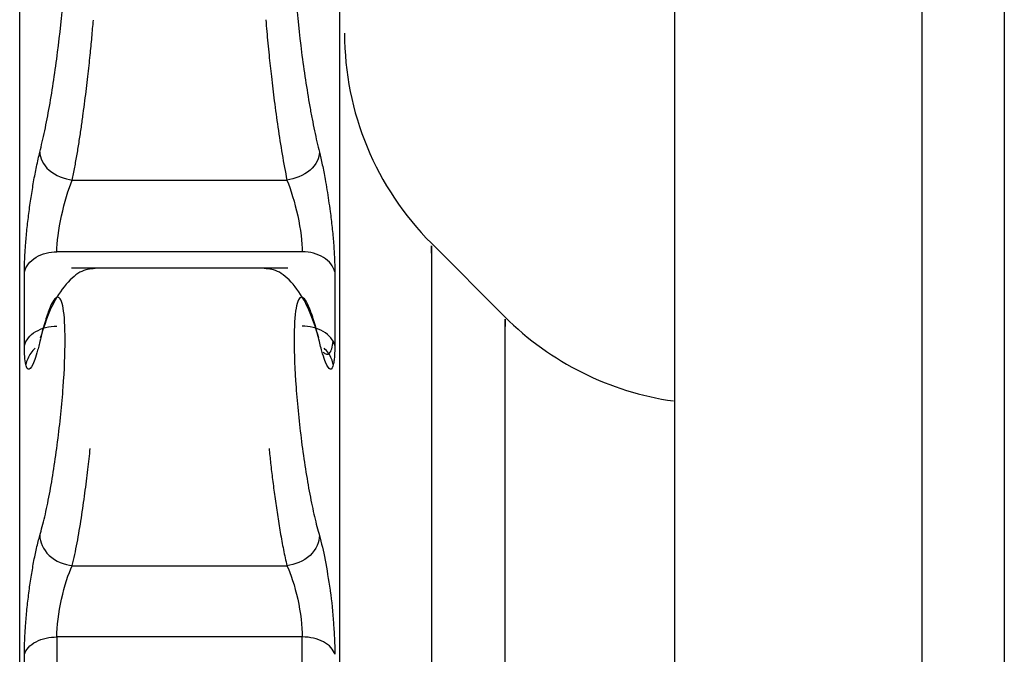
# Model space of a CAD drawing. Units: centimetres. Extents: x 211 to 1645, y 897 to 1875.
# Drawn here: x 358 to 364, y 1748 to 1752 of the extents above; entities that cross this region are included whole.
import ezdxf

# ---------------------------------------------------------------- set-up
doc = ezdxf.new("R2010")
doc.units = ezdxf.units.CM
doc.header["$LTSCALE"] = 5
doc.layers.get('0').update_dxf_attribs({"linetype": 'CONTINUOUS', "lineweight": 0})
for name, color, linetype, lineweight in [('Endstopfen', 7, 'CONTINUOUS', 0), ('Stoff', 7, 'CONTINUOUS', 0), ('Welle', 7, 'CONTINUOUS', 0)]:
    doc.layers.add(name, color=color, linetype=linetype, lineweight=lineweight)

# ---------------------------------------------------------------- blocks, each defined once
blk = doc.blocks.new('Endstopfen_Vorderansicht_KKRO_L')
at = {"layer": 'Endstopfen', "color": 7, "linetype": 'Continuous', "lineweight": 25}
for p, q in [((-0.729, 0.2677), (-0.4688, 0.2677)), ((-0.2033, 0.1009), (-0.2944, 0.192)), ((-0.4501, 0.1808), (-0.7477, 0.1808)), ((-0.4678, 0.1609), (-0.73, 0.1609)), ((-0.729, -0.1997), (-0.4688, -0.1997)), ((-0.4501, -0.286), (-0.7477, -0.286))]:
    blk.add_line(p, q, dxfattribs=at)
for centre, start, end in [((-0.0389, 0.4456), 180, 225), ((0.0502, 0.3565), 225, 261.9766)]:
    blk.add_arc(centre, 0.36, start, end, dxfattribs=at)
for points, knots in [([(-0.7928, -1.75), (-0.7928, -1.4589), (-0.7928, -0.8766), (-0.7928, -0.1169), (-0.7928, 0.5198), (-0.7928, 1.0088), (-0.7928, 1.3129), (-0.7928, 1.4469), (-0.7928, 1.4198), (-0.7928, 1.4149)], [0, 0, 0, 0, 0.160732, 0.321464, 0.482196, 0.642929, 0.803661, 0.964393, 1, 1, 1, 1]), ([(-0.4049, 1.4149), (-0.4049, 1.4198), (-0.4049, 1.4469), (-0.4049, 1.3129), (-0.4049, 1.0088), (-0.4049, 0.5199), (-0.4049, -0.1171), (-0.4049, -0.8602), (-0.4049, -1.4241), (-0.4049, -1.697)], [0, 0, 0, 0, 0.035966, 0.198316, 0.360667, 0.523017, 0.685368, 0.847718, 1, 1, 1, 1]), ([(-0.7684, 0.3016), (-0.7674, 0.3057), (-0.7654, 0.3138), (-0.7614, 0.3317), (-0.7566, 0.3566), (-0.7513, 0.389), (-0.7451, 0.4336), (-0.7393, 0.489), (-0.7369, 0.5429), (-0.7393, 0.5751), (-0.7451, 0.5791), (-0.7513, 0.5685), (-0.7558, 0.5561), (-0.7595, 0.5434), (-0.7624, 0.5325), (-0.7654, 0.5203), (-0.7674, 0.5111), (-0.7684, 0.5065)], [0, 0, 0, 0, 0.031986, 0.063657, 0.126502, 0.189633, 0.252561, 0.376647, 0.499944, 0.623227, 0.747268, 0.810199, 0.873341, 0.904994, 0.936286, 0.967973, 1, 1, 1, 1]), ([(-0.4294, 0.5065), (-0.4304, 0.5111), (-0.4324, 0.5203), (-0.4363, 0.5365), (-0.4411, 0.5537), (-0.4464, 0.5685), (-0.4527, 0.5791), (-0.4584, 0.5751), (-0.4608, 0.5429), (-0.4584, 0.489), (-0.4527, 0.4336), (-0.4464, 0.389), (-0.442, 0.3619), (-0.4382, 0.3417), (-0.4353, 0.3273), (-0.4324, 0.3138), (-0.4304, 0.3057), (-0.4294, 0.3016)], [0, 0, 0, 0, 0.0319995, 0.0636926, 0.1265439, 0.1896578, 0.2525736, 0.3766301, 0.4999021, 0.6232088, 0.7472786, 0.8102243, 0.8733802, 0.9050297, 0.936318, 0.9679857, 1, 1, 1, 1]), ([(-0.7684, 0.3016), (-0.7685, 0.2948), (-0.7647, 0.2864), (-0.7493, 0.2731), (-0.7383, 0.2689), (-0.729, 0.2677)], [0, 0, 0, 0, 0.5, 0.5, 1, 1, 1, 1]), ([(-0.4294, 0.3016), (-0.4293, 0.2948), (-0.433, 0.2863), (-0.4485, 0.2731), (-0.4594, 0.2689), (-0.4688, 0.2677)], [0, 0, 0, 0, 0.5, 0.5, 1, 1, 1, 1]), ([(-0.7871, 0.1566), (-0.787, 0.1597), (-0.787, 0.166), (-0.7865, 0.177), (-0.7856, 0.1907), (-0.784, 0.2075), (-0.7818, 0.2272), (-0.779, 0.247), (-0.7769, 0.2594), (-0.7759, 0.2656)], [0, 0, 0, 0, 0.111971, 0.222947, 0.335109, 0.501734, 0.668975, 0.834052, 1, 1, 1, 1]), ([(-0.7477, 0.1808), (-0.7477, 0.1919), (-0.7455, 0.2082), (-0.7385, 0.2406), (-0.7337, 0.2566), (-0.729, 0.2677)], [0, 0, 0, 0, 0.5, 0.5, 1, 1, 1, 1]), ([(-0.4688, 0.2677), (-0.4641, 0.2566), (-0.4592, 0.2406), (-0.4522, 0.2082), (-0.4501, 0.1919), (-0.4501, 0.1808)], [0, 0, 0, 0, 0.5, 0.5, 1, 1, 1, 1]), ([(-0.4224, 0.2687), (-0.4217, 0.2645), (-0.4202, 0.2562), (-0.4182, 0.243), (-0.416, 0.2276), (-0.4139, 0.21), (-0.4121, 0.1906), (-0.4109, 0.1721), (-0.4107, 0.1617), (-0.4107, 0.1566)], [0, 0, 0, 0, 0.110781, 0.220217, 0.330291, 0.49177, 0.652755, 0.826473, 1, 1, 1, 1]), ([(-0.7871, 0.1566), (-0.7855, 0.163), (-0.7805, 0.1697), (-0.7655, 0.1786), (-0.756, 0.1808), (-0.7477, 0.1808)], [0, 0, 0, 0, 0.5, 0.5, 1, 1, 1, 1]), ([(-0.4107, 0.1566), (-0.4123, 0.1633), (-0.4172, 0.1695), (-0.4315, 0.1783), (-0.4408, 0.1808), (-0.4501, 0.1808)], [0, 0, 0, 0, 0.5, 0.5, 1, 1, 1, 1]), ([(-0.7014, 0.1605), (-0.7074, 0.1599), (-0.7194, 0.1588), (-0.7389, 0.1405), (-0.7563, 0.1125), (-0.764, 0.0879), (-0.7678, 0.0759)], [0, 0, 0, 0, 0.2602589, 0.5173234, 0.765471, 1, 1, 1, 1]), ([(-0.4299, 0.0759), (-0.4337, 0.0879), (-0.4415, 0.1125), (-0.4589, 0.1405), (-0.4783, 0.1588), (-0.4903, 0.1599), (-0.4963, 0.1605)], [0, 0, 0, 0, 0.234528, 0.482677, 0.739741, 1, 1, 1, 1]), ([(-0.7684, -0.163), (-0.7674, -0.1595), (-0.7654, -0.1525), (-0.7614, -0.1365), (-0.7566, -0.1135), (-0.7513, -0.0826), (-0.7451, -0.0388), (-0.7393, 0.018), (-0.7369, 0.0769), (-0.7393, 0.1167), (-0.7451, 0.1281), (-0.7513, 0.1232), (-0.7558, 0.1143), (-0.7595, 0.1041), (-0.7624, 0.0949), (-0.7654, 0.0843), (-0.7674, 0.0761), (-0.7684, 0.072)], [0, 0, 0, 0, 0.031986, 0.063657, 0.126503, 0.189633, 0.252562, 0.376648, 0.499945, 0.623227, 0.747269, 0.8102, 0.873342, 0.904994, 0.936286, 0.967974, 1, 1, 1, 1]), ([(-0.4294, 0.072), (-0.4304, 0.0761), (-0.4324, 0.0843), (-0.4363, 0.0984), (-0.4411, 0.1125), (-0.4464, 0.1232), (-0.4527, 0.1281), (-0.4584, 0.1167), (-0.4608, 0.0769), (-0.4584, 0.018), (-0.4527, -0.0387), (-0.4464, -0.0826), (-0.442, -0.1084), (-0.4382, -0.1273), (-0.4353, -0.1404), (-0.4324, -0.1525), (-0.4304, -0.1595), (-0.4294, -0.163)], [0, 0, 0, 0, 0.031999, 0.063692, 0.126543, 0.189657, 0.252573, 0.376629, 0.499901, 0.623208, 0.747278, 0.810224, 0.87338, 0.905029, 0.936317, 0.967985, 1, 1, 1, 1]), ([(-0.7871, 0.0672), (-0.7854, 0.0737), (-0.7805, 0.0798), (-0.7662, 0.0883), (-0.757, 0.0907), (-0.7477, 0.0907)], [0, 0, 0, 0, 0.5, 0.5, 1, 1, 1, 1]), ([(-0.4107, 0.0672), (-0.4122, 0.0734), (-0.4172, 0.0799), (-0.4322, 0.0887), (-0.4418, 0.0907), (-0.4501, 0.0907)], [0, 0, 0, 0, 0.5, 0.5, 1, 1, 1, 1]), ([(-0.7684, 0.072), (-0.7689, 0.0696), (-0.7701, 0.0647), (-0.7725, 0.0562), (-0.7765, 0.0441), (-0.7806, 0.0375), (-0.7837, 0.0388), (-0.7856, 0.0439), (-0.7868, 0.0529), (-0.787, 0.0624), (-0.7871, 0.0672)], [0, 0, 0, 0, 0.062314, 0.124596, 0.248786, 0.493623, 0.614336, 0.734671, 0.867425, 1, 1, 1, 1]), ([(-0.4107, 0.0672), (-0.4107, 0.0641), (-0.4108, 0.0581), (-0.4113, 0.0509), (-0.4122, 0.0442), (-0.4137, 0.0393), (-0.4168, 0.0373), (-0.4208, 0.0432), (-0.4249, 0.0549), (-0.4274, 0.0638), (-0.4287, 0.0692), (-0.4294, 0.072)], [0, 0, 0, 0, 0.082257, 0.1637769, 0.2461787, 0.3687635, 0.4918092, 0.7337287, 0.859608, 0.9296281, 1, 1, 1, 1]), ([(-0.4249, 0.059), (-0.4234, 0.058), (-0.4203, 0.0559), (-0.4168, 0.0575), (-0.4141, 0.0625), (-0.4132, 0.0691), (-0.4128, 0.0725)], [0, 0, 0, 0, 0.236837, 0.482549, 0.737058, 1, 1, 1, 1]), ([(-0.774, 0.0641), (-0.7759, 0.0621), (-0.7796, 0.0581), (-0.7832, 0.0513), (-0.785, 0.0465), (-0.7852, 0.0441), (-0.7853, 0.0441)], [0, 0, 0, 0, 0.341187, 0.67548, 0.996611, 1, 1, 1, 1]), ([(-0.4125, 0.0441), (-0.4131, 0.0464), (-0.4143, 0.0512), (-0.4181, 0.058), (-0.4217, 0.062), (-0.4236, 0.064)], [0, 0, 0, 0, 0.320759, 0.656836, 1, 1, 1, 1]), ([(-0.7684, -0.163), (-0.7685, -0.1706), (-0.7647, -0.18), (-0.7493, -0.1943), (-0.7383, -0.1987), (-0.729, -0.1996)], [0, 0, 0, 0, 0.5, 0.5, 1, 1, 1, 1]), ([(-0.4294, -0.163), (-0.4293, -0.1706), (-0.433, -0.18), (-0.4485, -0.1943), (-0.4594, -0.1987), (-0.4688, -0.1997)], [0, 0, 0, 0, 0.5, 0.5, 1, 1, 1, 1]), ([(-0.7871, -0.307), (-0.787, -0.3035), (-0.787, -0.2964), (-0.7865, -0.2846), (-0.7856, -0.2701), (-0.784, -0.2526), (-0.7818, -0.2328), (-0.779, -0.2133), (-0.7769, -0.2015), (-0.7759, -0.1956)], [0, 0, 0, 0, 0.111972, 0.222948, 0.335111, 0.501737, 0.668979, 0.834054, 1, 1, 1, 1]), ([(-0.7477, -0.286), (-0.7477, -0.2734), (-0.7455, -0.2564), (-0.7385, -0.2242), (-0.7337, -0.2092), (-0.729, -0.1997)], [0, 0, 0, 0, 0.5, 0.5, 1, 1, 1, 1]), ([(-0.4688, -0.1997), (-0.4641, -0.2092), (-0.4592, -0.2242), (-0.4522, -0.2564), (-0.4501, -0.2734), (-0.4501, -0.286)], [0, 0, 0, 0, 0.5, 0.5, 1, 1, 1, 1]), ([(-0.4165, -0.2294), (-0.4165, -0.2297), (-0.4144, -0.2423), (-0.4126, -0.2641), (-0.4109, -0.2897), (-0.4107, -0.3013), (-0.4107, -0.307)], [0, 0, 0, 0, 0.0137174, 0.4873685, 0.7438259, 1, 1, 1, 1]), ([(-0.7871, -0.307), (-0.7855, -0.3015), (-0.7805, -0.2957), (-0.7655, -0.2878), (-0.756, -0.286), (-0.7477, -0.286)], [0, 0, 0, 0, 0.5, 0.5, 1, 1, 1, 1]), ([(-0.4107, -0.307), (-0.4123, -0.3012), (-0.4172, -0.2958), (-0.4315, -0.2882), (-0.4408, -0.286), (-0.4501, -0.286)], [0, 0, 0, 0, 0.5, 0.5, 1, 1, 1, 1])]:
    blk.add_open_spline(points, degree=3, knots=knots, dxfattribs=at)
at = {"layer": 'Endstopfen', "color": 8, "linetype": 'Continuous', "lineweight": 25}
for points, knots in [([(-0.729, 0.2677), (-0.728, 0.2728), (-0.726, 0.2826), (-0.7232, 0.2988), (-0.7205, 0.3151), (-0.718, 0.3315), (-0.7158, 0.3477), (-0.7137, 0.3634), (-0.7118, 0.3784), (-0.7101, 0.3928), (-0.7086, 0.4062), (-0.707, 0.4221), (-0.7052, 0.4407), (-0.704, 0.4547), (-0.7034, 0.4617)], [0, 0, 0, 0, 0.099994, 0.195478, 0.28639, 0.372758, 0.454605, 0.531953, 0.60481, 0.673163, 0.737002, 0.796323, 0.898763, 1, 1, 1, 1]), ([(-0.4944, 0.4618), (-0.494, 0.4571), (-0.4932, 0.4478), (-0.4919, 0.4336), (-0.4901, 0.4153), (-0.4875, 0.3918), (-0.484, 0.3623), (-0.4796, 0.3304), (-0.4744, 0.2972), (-0.4707, 0.2779), (-0.4688, 0.2677)], [0, 0, 0, 0, 0.067412, 0.135366, 0.203856, 0.326951, 0.468122, 0.62729, 0.804549, 1, 1, 1, 1]), ([(-0.7759, 0.2656), (-0.7753, 0.2688), (-0.7742, 0.2751), (-0.7723, 0.2843), (-0.7704, 0.2933), (-0.769, 0.2989), (-0.7684, 0.3016)], [0, 0, 0, 0, 0.234188, 0.469342, 0.73407, 1, 1, 1, 1]), ([(-0.4294, 0.3016), (-0.4288, 0.2992), (-0.4276, 0.2944), (-0.4258, 0.2864), (-0.4241, 0.2778), (-0.423, 0.2717), (-0.4224, 0.2687)], [0, 0, 0, 0, 0.250054, 0.500045, 0.750137, 1, 1, 1, 1]), ([(-0.2934, 0.1791), (-0.2934, 0.1828), (-0.2934, 0.2029), (-0.2934, 0.1033), (-0.2934, -0.1228), (-0.2934, -0.4866), (-0.2934, -0.9593), (-0.2934, -1.5268), (-0.2934, -2.1662), (-0.2934, -2.8532), (-0.2934, -3.5613), (-0.2934, -4.2634), (-0.2934, -4.9323), (-0.2934, -5.5431), (-0.2934, -6.0692), (-0.2934, -6.5022), (-0.2934, -6.6883), (-0.2934, -6.7813)], [0, 0, 0, 0, 0.015604, 0.085918, 0.156232, 0.226546, 0.29686, 0.367174, 0.437488, 0.507802, 0.578116, 0.64843, 0.718744, 0.789058, 0.859372, 0.929686, 1, 1, 1, 1]), ([(-0.2043, -6.6976), (-0.2043, -6.6068), (-0.2043, -6.4254), (-0.2043, -6.0031), (-0.2043, -5.4901), (-0.2043, -4.8944), (-0.2043, -4.2421), (-0.2043, -3.5574), (-0.2043, -2.8668), (-0.2043, -2.1969), (-0.2043, -1.5733), (-0.2043, -1.0199), (-0.2043, -0.5589), (-0.2043, -0.2041), (-0.2043, 0.0163), (-0.2043, 0.1135), (-0.2043, 0.0939), (-0.2043, 0.0903)], [0, 0, 0, 0, 0.070317, 0.140635, 0.210952, 0.28127, 0.351587, 0.421904, 0.492222, 0.562539, 0.632857, 0.703174, 0.773491, 0.843809, 0.914126, 0.984444, 1, 1, 1, 1]), ([(-0.729, -0.1996), (-0.728, -0.1953), (-0.726, -0.1868), (-0.7232, -0.1723), (-0.7205, -0.1574), (-0.718, -0.1422), (-0.7158, -0.127), (-0.7137, -0.1121), (-0.7118, -0.0975), (-0.7101, -0.0836), (-0.7086, -0.0703), (-0.7077, -0.0617), (-0.7073, -0.0575)], [0, 0, 0, 0, 0.12557, 0.245476, 0.359641, 0.4681, 0.570881, 0.668012, 0.759504, 0.845339, 0.925506, 1, 1, 1, 1]), ([(-0.4904, -0.0575), (-0.4898, -0.0635), (-0.4885, -0.0762), (-0.4861, -0.0958), (-0.4834, -0.1166), (-0.4803, -0.1383), (-0.4768, -0.16), (-0.4729, -0.1813), (-0.4702, -0.1934), (-0.4688, -0.1996)], [0, 0, 0, 0, 0.108089, 0.227778, 0.359037, 0.501832, 0.656217, 0.82228, 1, 1, 1, 1]), ([(-0.7759, -0.1956), (-0.7753, -0.1927), (-0.7742, -0.1868), (-0.7723, -0.1783), (-0.7704, -0.1702), (-0.769, -0.1654), (-0.7684, -0.163)], [0, 0, 0, 0, 0.2341798, 0.4693244, 0.7340616, 1, 1, 1, 1]), ([(-0.4294, -0.163), (-0.427, -0.1722), (-0.4222, -0.1904), (-0.4184, -0.2165), (-0.4165, -0.2294)], [0, 0, 0, 0, 0.5090409, 1, 1, 1, 1])]:
    blk.add_open_spline(points, degree=3, knots=knots, dxfattribs=at)
at = {"layer": 'Endstopfen', "color": 7, "linetype": 'Continuous', "lineweight": 25}
for points in [[(-0.7871, 0.0672), (-0.7871, 0.0974), (-0.7871, 0.1272), (-0.7871, 0.1566)], [(-0.4107, 0.1566), (-0.4107, 0.1272), (-0.4107, 0.0974), (-0.4107, 0.0672)], [(-0.7477, -0.286), (-0.7477, -0.3195), (-0.7477, -0.3533), (-0.7477, -0.3875)], [(-0.4501, -0.3875), (-0.4501, -0.3533), (-0.4501, -0.3195), (-0.4501, -0.286)], [(-0.7871, -0.4079), (-0.7871, -0.3739), (-0.7871, -0.3403), (-0.7871, -0.307)]]:
    blk.add_open_spline(points, degree=3, dxfattribs=at)
blk = doc.blocks.new('Welle_Vorderansicht_KKRO_L')
at = {"layer": 'Welle', "color": 7, "linetype": 'Continuous', "lineweight": 25}
for points, knots in [([(0.3011, 3.1596), (0.3011, 3.1156), (0.3011, 3.032), (0.3011, 2.7889), (0.3011, 2.6293), (0.3011, 2.24), (0.3011, 2.0101), (0.3011, 1.4885), (0.3011, 1.1966), (0.3011, 0.5614), (0.3011, 0.218), (0.3011, -0.508), (0.3011, -0.8906), (0.3011, -1.6814), (0.3011, -2.0895), (0.3011, -2.9165), (0.3011, -3.3354), (0.3011, -4.1691), (0.3011, -4.5839), (0.3011, -5.3943), (0.3011, -5.7899), (0.3011, -6.548), (0.3011, -6.9104), (0.3011, -7.5888), (0.3011, -7.9049), (0.3011, -8.4794), (0.3011, -8.7379), (0.3011, -9.1878), (0.3011, -9.3793), (0.3011, -9.6886), (0.3011, -9.8063), (0.3011, -9.9638), (0.3011, -10.0035), (0.3011, -10.0035)], [0, 0, 0, 0, 0.0625, 0.0625, 0.125, 0.125, 0.1875, 0.1875, 0.25, 0.25, 0.3125, 0.3125, 0.375, 0.375, 0.4375, 0.4375, 0.5, 0.5, 0.5625, 0.5625, 0.625, 0.625, 0.6875, 0.6875, 0.75, 0.75, 0.8125, 0.8125, 0.875, 0.875, 0.9375, 0.9375, 1, 1, 1, 1]), ([(0.0011, 1.8118), (0.0011, 1.5458), (0.0011, 1.2353), (0.0011, 0.5409), (0.0011, 0.1572), (0.0011, -0.6642), (0.0011, -1.1018), (0.0011, -2.0085), (0.0011, -2.4776), (0.0011, -2.9506)], [0, 0, 0, 0, 0.25, 0.25, 0.5, 0.5, 0.75, 0.75, 1, 1, 1, 1])]:
    blk.add_open_spline(points, degree=3, knots=knots, dxfattribs=at)
blk = doc.blocks.new('Welle_Vorderansicht_KKRO_L_LE')
at = {"layer": 'Welle', "color": 7, "linetype": 'Continuous', "lineweight": 25}
for points, knots in [([(-0.5, 0.0018), (-0.5, -0.2185), (-0.5, -0.6362), (-0.5, -1.8518), (-0.5, -2.6495), (-0.5, -4.5964), (-0.5, -5.7455), (-0.5, -8.3539), (-0.5, -9.8131), (-0.5, -12.9894), (-0.5, -14.7063), (-0.5, -18.3364), (-0.5, -20.2494), (-0.5, -24.2031), (-0.5, -26.2435), (-0.5, -30.3788), (-0.5, -32.4735), (-0.5, -36.642), (-0.5, -38.7157), (-0.5, -42.7677), (-0.5, -44.746), (-0.5, -48.5362), (-0.5, -50.348), (-0.5, -53.7403), (-0.5, -55.3207), (-0.5, -58.1933), (-0.5, -59.4855), (-0.5, -61.7354), (-0.5, -62.693), (-0.5, -64.2393), (-0.5, -64.828), (-0.5, -65.6153), (-0.5, -65.8139), (-0.5, -65.8139)], [0, 0, 0, 0, 0.0625, 0.0625, 0.125, 0.125, 0.1875, 0.1875, 0.25, 0.25, 0.3125, 0.3125, 0.375, 0.375, 0.4375, 0.4375, 0.5, 0.5, 0.5625, 0.5625, 0.625, 0.625, 0.6875, 0.6875, 0.75, 0.75, 0.8125, 0.8125, 0.875, 0.875, 0.9375, 0.9375, 1, 1, 1, 1]), ([(-2, -6.7371), (-2, -8.0672), (-2, -9.6198), (-2, -13.0915), (-2, -15.0104), (-2, -19.1173), (-2, -21.3051), (-2, -25.8386), (-2, -28.1841), (-2, -30.5491)], [0, 0, 0, 0, 0.25, 0.25, 0.5, 0.5, 0.75, 0.75, 1, 1, 1, 1])]:
    blk.add_open_spline(points, degree=3, knots=knots, dxfattribs=at)
at = {"layer": 'Welle', "xscale": 5.000000000000041, "yscale": 5.000000000000041, "zscale": 5.000000000000041}
blk.add_blockref('Welle_Vorderansicht_KKRO_L', (-2.0057, -15.7962), dxfattribs=at)
blk = doc.blocks.new('Stoff_Vorderansicht_KKRO_L_2')
at = {"layer": 'Stoff', "color": 7, "linetype": 'Continuous', "lineweight": 25}
blk.add_open_spline([(-283.6008, -0.1038), (-283.6008, -0.073), (-283.6008, 0.0739), (-283.6008, -0.728), (-283.6008, -2.5321), (-283.6008, -5.4426), (-283.6008, -9.3063), (-283.6008, -14.0881), (-283.6008, -19.7022), (-283.6008, -26.0586), (-283.6008, -33.0527), (-283.6008, -40.5701), (-283.6008, -48.4877), (-283.6008, -56.6757), (-283.6008, -62.2252), (-283.6008, -65)], degree=3, knots=[0, 0, 0, 0, 0.021632, 0.103162, 0.184693, 0.266224, 0.347754, 0.429285, 0.510816, 0.592346, 0.673877, 0.755408, 0.836939, 0.918469, 1, 1, 1, 1], dxfattribs=at)

msp = doc.modelspace()

# ---------------------------------------------------------------- block references
at = {"xscale": 5, "yscale": 5, "zscale": 5}
msp.add_blockref('Endstopfen_Vorderansicht_KKRO_L', (362.2013, 1749.4756), dxfattribs=at)
at = {"layer": 'Stoff', "lineweight": 0}
msp.add_blockref('Stoff_Vorderansicht_KKRO_L_2', (647.8078, 1797.2503), dxfattribs=at)
at = {"layer": 'Welle', "lineweight": 0}
msp.add_blockref('Welle_Vorderansicht_KKRO_L_LE', (364.207, 1764.869), dxfattribs=at)

doc.saveas('drawing.dxf')
